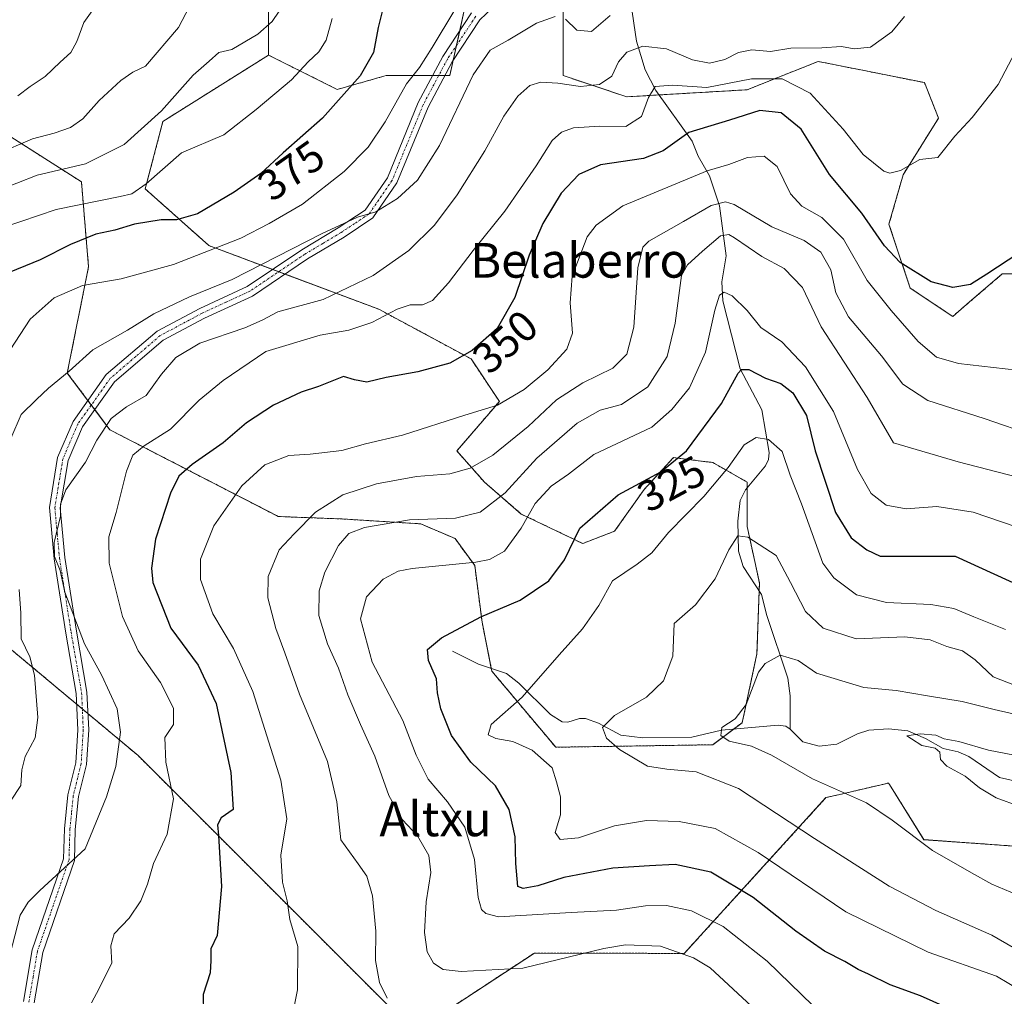
# Model space of a CAD drawing. Units: metres. Extents: x 620156 to 623583, y 4782703 to 4785077.
# Drawn here: x 622535 to 622762, y 4783531 to 4783757 of the extents above; entities that cross this region are included whole.
import ezdxf
from ezdxf.enums import TextEntityAlignment as Align

# ---------------------------------------------------------------- set-up
doc = ezdxf.new("R2010")
doc.units = ezdxf.units.M
doc.header["$MEASUREMENT"] = 0
doc.linetypes.add('TRAZO_Y_PUNTO', pattern=[1, 0.5, -0.25, 0, -0.25])
doc.linetypes.add('TRAZOS', pattern=[0.75, 0.5, -0.25])
for name, color, linetype, lineweight in [('Arbolado forestal', 92, 'TRAZOS', 0), ('Arbolado forestal CxS', 92, 'Continuous', 0), ('Camino', 19, 'Continuous', 0), ('Camino Cxs', 19, 'Continuous', 0), ('Camino eje', 39, 'TRAZO_Y_PUNTO', 13), ('Corriente natural lineal', 142, 'Continuous', 13), ('Curva de nivel maestra', 36, 'Continuous', 30), ('Curva de nivel normal', 36, 'Continuous', 0), ('Pastizal CxS', 92, 'Continuous', 0), ('Prado', 92, 'Continuous', 0), ('Prado CxS', 92, 'Continuous', 0), ('Rótulo de curva de nivel directora', 19, 'Continuous', 0), ('Texto cartográfico', 19, 'Continuous', 0)]:
    doc.layers.add(name, color=color, linetype=linetype, lineweight=lineweight)
doc.styles.add('Arial', font='txt', dxfattribs={"height": 0.2})

# ---------------------------------------------------------------- blocks, each defined once
blk = doc.blocks.new('*U150')
at = {"layer": 'Pastizal CxS', "color": 92, "linetype": 'Continuous', "lineweight": 0}
blk.add_polyline3d([(622592.59, 4783774.06, 388.21), (622592.55, 4783748.61, 382.85), (622568.18, 4783733.31, 383.66), (622564.08, 4783717.72, 379.45), (622578.8, 4783704.63, 370.56), (622618.05, 4783689.92, 356.04), (622639.31, 4783678.47, 349.28), (622645.85, 4783668.66, 344.88), (622636.03, 4783657.21, 341.68), (622642.41, 4783650.01, 337.64), (622650.91, 4783642.65, 330.66), (622665.08, 4783635.85, 323.52), (622672.45, 4783638.68, 322.37), (622679.25, 4783648.31, 323.85), (622686.05, 4783655.68, 325.39), (622693.54, 4783654.74, 321.98), (622695.11, 4783654.55, 321.34), (622703.05, 4783650.01, 318.01), (622703.05, 4783639.81, 315.46), (622705.88, 4783626.78, 312.75), (622705.31, 4783610.35, 310.38), (622701.91, 4783594.48, 309.22), (622695.11, 4783589.38, 311.01), (622658.85, 4783588.81, 318.83), (622644.11, 4783606.38, 322.61), (622641.85, 4783617.71, 324.5), (622640.15, 4783630.75, 329.76), (622635.61, 4783636.98, 332.5), (622627.68, 4783640.38, 334.35), (622609.55, 4783641.51, 337.02), (622594.82, 4783642.08, 341.5), (622555.9, 4783662.11, 359.17), (622546.09, 4783675.2, 364.79), (622551, 4783699.73, 371.55), (622549.36, 4783719.35, 382.5), (622531.37, 4783730.8, 391.98)], dxfattribs=at)
blk = doc.blocks.new('*U151')
at = {"layer": 'Prado CxS', "color": 92, "linetype": 'Continuous', "lineweight": 0}
blk.add_polyline3d([(622626.22, 4783523.11, 339.74), (622653.92, 4783541.3, 333.94), (622688.54, 4783541.2, 335.23), (622721.25, 4783577.17, 310.96), (622724.82, 4783578.01, 310.05), (622727.38, 4783578.61, 309.5), (622735.69, 4783580.55, 308.24), (622735.88, 4783580.23, 308.25), (622737.7, 4783577.33, 308.4), (622743.86, 4783567.46, 309.79), (622766.76, 4783565.83, 307.33)], dxfattribs=at)
blk = doc.blocks.new('*U173')
at = {"layer": 'Curva de nivel normal', "color": 36, "linetype": 'Continuous', "lineweight": 0}
blk.add_polyline3d([(622596.61, 4783761.16, 385), (622593.39, 4783756.35, 385), (622590.06, 4783753.43, 385), (622584.06, 4783749.89, 385), (622581.06, 4783749.19, 385), (622578.87, 4783747.22, 385), (622575.14, 4783744, 385), (622567.86, 4783735.72, 385), (622559.22, 4783728, 385), (622550.33, 4783723.53, 385), (622539.14, 4783720.87, 385), (622529.68, 4783717.2, 385)], dxfattribs=at)
blk = doc.blocks.new('*U179')
at = {"layer": 'Curva de nivel normal', "color": 36, "linetype": 'Continuous', "lineweight": 0}
blk.add_polyline3d([(622532.91, 4783680.57, 370), (622537.52, 4783687.65, 370), (622543.06, 4783692.54, 370), (622549.6, 4783695.42, 370), (622558.53, 4783696.92, 370), (622570.6, 4783700.24, 370), (622586.19, 4783706.37, 370), (622592.71, 4783709.71, 370), (622600.4, 4783714.22, 370), (622609.98, 4783721.75, 370), (622615.54, 4783727.33, 370), (622619.51, 4783733.17, 370), (622624.44, 4783741.94, 370), (622627.41, 4783745.75, 370), (622630.36, 4783750.35, 370), (622635.54, 4783759.08, 370)], dxfattribs=at)
blk = doc.blocks.new('*U182')
at = {"layer": 'Curva de nivel normal', "color": 36, "linetype": 'Continuous', "lineweight": 0}
blk.add_polyline3d([(622766.56, 4783752.36, 355), (622761, 4783741.79, 355), (622755.01, 4783734.19, 355), (622750.97, 4783729.87, 355), (622747.07, 4783724.95, 355), (622742.92, 4783724.52, 355), (622738.47, 4783722, 355), (622735.99, 4783721.34, 355), (622734.64, 4783721.78, 355), (622729.8, 4783725.69, 355), (622725.24, 4783731.53, 355), (622717.62, 4783739.84, 355), (622711.14, 4783743.15, 355), (622704.09, 4783743.1, 355), (622693.74, 4783741.16, 355), (622685.78, 4783741.7, 355), (622681.78, 4783741.36, 355), (622680.24, 4783738.85, 355), (622678.63, 4783734.41, 355), (622675.03, 4783732.1, 355), (622669.02, 4783732.17, 355), (622662.99, 4783731.85, 355), (622660.2, 4783730.82, 355), (622658.03, 4783728.88, 355), (622654.37, 4783723.01, 355), (622647.13, 4783712.61, 355), (622639.83, 4783703.52, 355), (622634.14, 4783696.05, 355), (622630.38, 4783691.94, 355), (622628.13, 4783690.92, 355), (622625.29, 4783690.98, 355), (622622.23, 4783689.96, 355), (622616.42, 4783686.86, 355), (622611.08, 4783685.09, 355), (622604.46, 4783683.98, 355), (622591.91, 4783680.17, 355), (622582.06, 4783673.48, 355), (622576.53, 4783668.95, 355), (622569.93, 4783662.28, 355), (622563.86, 4783658.38, 355), (622561.24, 4783656.24, 355), (622559.79, 4783652.58, 355), (622557.41, 4783642.99, 355), (622555.69, 4783637.39, 355), (622555.74, 4783631.32, 355), (622558.86, 4783619.03, 355), (622562.49, 4783611.05, 355), (622567.59, 4783603.72, 355), (622570.6, 4783597.83, 355), (622570.59, 4783594.07, 355), (622568.63, 4783591.03, 355), (622568.81, 4783585.38, 355), (622570.6, 4783576.92, 355), (622569.18, 4783568.72, 355), (622566.02, 4783562, 355), (622564.61, 4783557.19, 355), (622563.08, 4783553.33, 355), (622560.41, 4783549.38, 355), (622556.94, 4783545.71, 355), (622556.13, 4783542.94, 355), (622556.4, 4783538.95, 355), (622554.68, 4783535.61, 355), (622553.46, 4783533.08, 355), (622551.65, 4783529.76, 355)], dxfattribs=at)
blk = doc.blocks.new('*U189')
at = {"layer": 'Curva de nivel normal', "color": 36, "linetype": 'Continuous', "lineweight": 0}
blk.add_polyline3d([(622531.26, 4783708.78, 380), (622543.54, 4783713, 380), (622558.28, 4783715.93, 380), (622560.97, 4783716.57, 380), (622564.29, 4783718.85, 380), (622572.48, 4783726.06, 380), (622582.25, 4783730.17, 380), (622589.73, 4783736.07, 380), (622597.83, 4783742.91, 380), (622601.69, 4783747.08, 380), (622604.17, 4783749.39, 380), (622605.85, 4783752.06, 380), (622607.25, 4783757.06, 380)], dxfattribs=at)
blk = doc.blocks.new('*U199')
at = {"layer": 'Curva de nivel normal', "color": 36, "linetype": 'Continuous', "lineweight": 0}
blk.add_polyline3d([(622596.42, 4783518.74, 345), (622599.27, 4783532.8, 345), (622599.35, 4783542.84, 345), (622597.47, 4783549, 345), (622596.83, 4783553.37, 345), (622595.81, 4783557.68, 345), (622595.41, 4783563.91, 345), (622596.8, 4783572.3, 345), (622595.4, 4783581.19, 345), (622588.93, 4783601.65, 345), (622584.5, 4783611.64, 345), (622579.72, 4783619.58, 345), (622576.84, 4783627.57, 345), (622576.86, 4783632.26, 345), (622579.92, 4783639.89, 345), (622586.38, 4783649.16, 345), (622591.7, 4783654, 345), (622597.27, 4783656.16, 345), (622602.13, 4783656.45, 345), (622609.51, 4783657.3, 345), (622614.97, 4783658.86, 345), (622623.52, 4783660.84, 345), (622637.89, 4783665.51, 345), (622645.38, 4783667.75, 345), (622651.57, 4783671.41, 345), (622657.03, 4783675.98, 345), (622661.43, 4783680.75, 345), (622662.72, 4783684.4, 345), (622662.17, 4783691.45, 345), (622662.62, 4783697.56, 345), (622666.11, 4783706.66, 345), (622668.2, 4783709.36, 345), (622674.36, 4783713.79, 345), (622693.83, 4783721.87, 345), (622698.86, 4783723.37, 345), (622703.1, 4783724.93, 345), (622706.99, 4783725.27, 345), (622709.95, 4783722.87, 345), (622713.08, 4783716.59, 345), (622715.68, 4783713.75, 345), (622720.28, 4783711.15, 345), (622725.26, 4783706.09, 345), (622730.79, 4783696.54, 345), (622736.32, 4783689.68, 345), (622742.56, 4783682.47, 345), (622746.78, 4783678.89, 345), (622751.88, 4783677.38, 345), (622765.29, 4783675.9, 345)], dxfattribs=at)
blk = doc.blocks.new('*U207')
at = {"layer": 'Curva de nivel normal', "color": 36, "linetype": 'Continuous', "lineweight": 0}
blk.add_polyline3d([(622532.23, 4783538.43, 360), (622535.22, 4783550.03, 360), (622537.03, 4783553.04, 360), (622539.72, 4783555.72, 360), (622550.25, 4783565.38, 360), (622555.11, 4783577.34, 360), (622557.31, 4783584.38, 360), (622558.34, 4783592.3, 360), (622557.6, 4783597.66, 360), (622554.04, 4783605.36, 360), (622550.06, 4783612.71, 360), (622545.56, 4783624.59, 360), (622544.41, 4783629.59, 360), (622543.13, 4783632.83, 360), (622543.05, 4783636.04, 360), (622544.49, 4783642.14, 360), (622544.55, 4783644.91, 360), (622545.78, 4783648.24, 360), (622550.26, 4783654.63, 360), (622552.92, 4783659.69, 360), (622556.19, 4783664.71, 360), (622559.74, 4783667.38, 360), (622564.27, 4783670.05, 360), (622567.84, 4783674.96, 360), (622571.19, 4783678.8, 360), (622576.73, 4783682.12, 360), (622587.06, 4783685.65, 360), (622591.06, 4783687.4, 360), (622594.73, 4783689.36, 360), (622605.16, 4783692.15, 360), (622616.74, 4783697.69, 360), (622624.95, 4783703.46, 360), (622630.85, 4783709.38, 360), (622636.08, 4783716.33, 360), (622642.48, 4783726.5, 360), (622646.91, 4783734.54, 360), (622650.13, 4783739.12, 360), (622652.91, 4783741.62, 360), (622655.39, 4783742.37, 360), (622659.34, 4783742.12, 360), (622664.54, 4783741.36, 360), (622668.98, 4783741.81, 360), (622671.83, 4783743.76, 360), (622673.38, 4783747.06, 360), (622675.26, 4783749.32, 360), (622678.96, 4783750.65, 360), (622684.44, 4783750.04, 360), (622690.46, 4783747.52, 360), (622694.34, 4783746.78, 360), (622697.88, 4783747.6, 360), (622701.02, 4783749.22, 360), (622704.17, 4783749.83, 360), (622708.44, 4783749.42, 360), (622713.12, 4783750.22, 360), (622720.27, 4783750.27, 360), (622724.83, 4783750.6, 360), (622727.76, 4783750.05, 360), (622731.49, 4783750.48, 360), (622736.48, 4783753.98, 360), (622739.36, 4783757.52, 360)], dxfattribs=at)
blk = doc.blocks.new('*U212')
at = {"layer": 'Curva de nivel normal', "color": 36, "linetype": 'Continuous', "lineweight": 0}
for points in [[(622671.39, 4783757.77, 365), (622667.14, 4783754.06, 365), (622663.73, 4783754.36, 365), (622661.14, 4783756.87, 365)], [(622658.73, 4783757.54, 365), (622654.4, 4783755.98, 365), (622647.86, 4783752.07, 365), (622643.75, 4783749.74, 365), (622639.81, 4783744.03, 365), (622632.06, 4783727.74, 365), (622626.96, 4783719.73, 365), (622622.35, 4783715.49, 365), (622617.31, 4783712.39, 365), (622613.11, 4783711.22, 365), (622604.92, 4783707.39, 365), (622584.15, 4783696.82, 365), (622574.34, 4783692.78, 365), (622566.06, 4783688.91, 365), (622559.97, 4783685.07, 365), (622551.99, 4783680.57, 365), (622546.55, 4783675.6, 365), (622541.76, 4783671.71, 365), (622539.02, 4783669.12, 365), (622535.43, 4783665.66, 365), (622533.08, 4783660.12, 365)], [(622534.98, 4783625.21, 365), (622535.38, 4783619.79, 365), (622535.47, 4783613.8, 365), (622537.43, 4783609.71, 365), (622538.56, 4783605.45, 365), (622539.26, 4783595.68, 365), (622538.64, 4783590.96, 365), (622536.38, 4783586.7, 365), (622535.59, 4783583.57, 365), (622535.37, 4783579.95, 365), (622530.39, 4783572.51, 365)]]:
    blk.add_polyline3d(points, dxfattribs=at)
blk = doc.blocks.new('*U215')
at = {"layer": 'Curva de nivel maestra', "color": 36, "linetype": 'Continuous', "lineweight": 30}
blk.add_polyline3d([(622620.84, 4783767.09, 375), (622617.84, 4783755.02, 375), (622616.77, 4783749.18, 375), (622613.73, 4783743.82, 375), (622605.03, 4783734.04, 375), (622595.94, 4783726.04, 375), (622590.76, 4783721.31, 375), (622584.65, 4783716.97, 375), (622576.12, 4783711.99, 375), (622571.31, 4783710.59, 375), (622567.73, 4783710.59, 375), (622561.64, 4783709.56, 375), (622557.06, 4783708.18, 375), (622552.68, 4783707.28, 375), (622546.82, 4783704.91, 375), (622539.86, 4783701.34, 375), (622531, 4783697.75, 375)], dxfattribs=at)
blk = doc.blocks.new('*U228')
at = {"layer": 'Curva de nivel maestra', "color": 36, "linetype": 'Continuous', "lineweight": 30}
blk.add_polyline3d([(622765.74, 4783702.86, 350), (622758.4, 4783698.03, 350), (622754.63, 4783695.61, 350), (622750.53, 4783694.96, 350), (622745.5, 4783696.27, 350), (622738.34, 4783700.7, 350), (622734.77, 4783704.54, 350), (622729.54, 4783712.14, 350), (622722.05, 4783721.03, 350), (622715.54, 4783731.52, 350), (622710.93, 4783735.28, 350), (622705.95, 4783735.84, 350), (622698.97, 4783733.58, 350), (622689.6, 4783730.77, 350), (622683.67, 4783726.51, 350), (622679.13, 4783724.7, 350), (622669.23, 4783723.28, 350), (622664.19, 4783721.05, 350), (622660.09, 4783716.71, 350), (622655.91, 4783709.71, 350), (622652.71, 4783702.44, 350), (622649.38, 4783692.61, 350), (622645.34, 4783685.52, 350), (622639.53, 4783680.39, 350), (622634.39, 4783677.48, 350), (622627.06, 4783675.46, 350), (622619.73, 4783674.17, 350), (622615.23, 4783673.09, 350), (622612.4, 4783673.6, 350), (622609.86, 4783674.4, 350), (622604.09, 4783672.12, 350), (622600.06, 4783670.82, 350), (622593.71, 4783667.79, 350), (622587.46, 4783663.73, 350), (622582.1, 4783659.11, 350), (622574.92, 4783654.05, 350), (622571.82, 4783651.38, 350), (622569.89, 4783647.5, 350), (622566.43, 4783636.85, 350), (622565.55, 4783630.14, 350), (622565.88, 4783626.87, 350), (622569.97, 4783616.29, 350), (622576.33, 4783607.78, 350), (622580.46, 4783598.94, 350), (622583.85, 4783582.94, 350), (622584.36, 4783574.46, 350), (622581.61, 4783572.48, 350), (622580.75, 4783570.9, 350), (622580.97, 4783568.46, 350), (622581.73, 4783556.66, 350), (622580.68, 4783545.38, 350), (622579.27, 4783542.28, 350), (622579.24, 4783539.55, 350), (622579.1, 4783536.71, 350), (622577.5, 4783531.71, 350), (622577.53, 4783527.38, 350)], dxfattribs=at)

msp = doc.modelspace()

# ---------------------------------------------------------------- linework, layer by layer
at = {"layer": 'Arbolado forestal', "color": 92, "linetype": 'TRAZOS', "lineweight": 0}
for points in [[(622637.67, 4783758.6, 368.89), (622636.7, 4783754.24, 368.19), (622635.94, 4783750.84, 368.02), (622635.19, 4783747.44, 367.63), (622634.4, 4783743.88, 366.98), (622633.25, 4783743.88, 367.32), (622631.83, 4783743.88, 367.74), (622630.41, 4783743.88, 368.23), (622619.68, 4783743.88, 372.56), (622608.41, 4783740.68, 375.7), (622596.72, 4783746.52, 381.23), (622592.55, 4783748.61, 382.85)], [(622770.13, 4783698.09, 349.08), (622761.96, 4783698.09, 349.67), (622754.39, 4783691.61, 349.15), (622750.51, 4783688.28, 348.2), (622740.7, 4783694.82, 348.28), (622735.79, 4783709.54, 351.87), (622739.06, 4783720.99, 354.56), (622747.24, 4783734.07, 355.85), (622743.97, 4783742.25, 357.25), (622731.23, 4783744.8, 358.76), (622724.2, 4783746.2, 358.97), (622719.44, 4783747.15, 358.84), (622708.62, 4783742.83, 354.4), (622703.08, 4783740.61, 352.94), (622682.68, 4783739.41, 354.32), (622675.28, 4783738.98, 357.42), (622660.57, 4783743.88, 360.81), (622660.57, 4783758.6, 365.73)], [(622592.55, 4783748.61, 382.85), (622568.18, 4783733.31, 383.66), (622564.08, 4783717.72, 379.45), (622578.8, 4783704.63, 370.56), (622593.48, 4783699.13, 363.7), (622594.92, 4783698.59, 363.42), (622596.35, 4783698.05, 363.32), (622618.05, 4783689.92, 356.04), (622639.3, 4783678.47, 349.28), (622645.85, 4783668.66, 344.88), (622636.03, 4783657.21, 341.68), (622642.41, 4783650.01, 337.64), (622650.91, 4783642.65, 330.66), (622665.08, 4783635.85, 323.52), (622672.45, 4783638.68, 322.37), (622679.25, 4783648.31, 323.85), (622686.05, 4783655.68, 325.39), (622693.54, 4783654.74, 321.98), (622695.11, 4783654.55, 321.34), (622703.05, 4783650.01, 318.01), (622703.05, 4783648.67, 317.67), (622703.05, 4783639.81, 315.46), (622705.88, 4783626.78, 312.75), (622705.82, 4783624.97, 312.42), (622705.31, 4783610.35, 310.38), (622701.91, 4783594.48, 309.22), (622699.9, 4783592.97, 309.5), (622695.11, 4783589.38, 311.01), (622658.85, 4783588.81, 318.83), (622644.11, 4783606.38, 322.61), (622643.99, 4783607.01, 322.69), (622641.85, 4783617.71, 324.5), (622640.15, 4783630.75, 329.76), (622635.61, 4783636.98, 332.5), (622627.68, 4783640.38, 334.35), (622609.55, 4783641.51, 337.02), (622594.81, 4783642.08, 341.5), (622555.9, 4783662.11, 359.17), (622552.42, 4783666.76, 360.94), (622551.63, 4783667.81, 361.24), (622550.85, 4783668.86, 361.68), (622546.09, 4783675.2, 364.79), (622551, 4783699.73, 371.55), (622549.36, 4783719.35, 382.5), (622531.37, 4783730.8, 391.98)], [(622626.22, 4783523.11, 339.74), (622653.92, 4783541.3, 333.94), (622688.54, 4783541.2, 335.23), (622721.25, 4783577.17, 310.96), (622724.82, 4783578.01, 310.05), (622727.38, 4783578.61, 309.5), (622735.69, 4783580.55, 308.24), (622735.88, 4783580.23, 308.25), (622737.7, 4783577.33, 308.4), (622743.86, 4783567.47, 309.79), (622766.76, 4783565.83, 307.33), (622772.3, 4783567.37, 306.25), (622773.52, 4783567.71, 306.01), (622774.74, 4783568.05, 305.76), (622795.76, 4783573.89, 301.16), (622796.2, 4783574.01, 301.14), (622800.63, 4783583.76, 306.15), (622801.2, 4783585.01, 307.04), (622801.77, 4783586.27, 307.94), (622802.62, 4783588.14, 309.29), (622804.37, 4783592, 311.66), (622806.08, 4783616.66, 321.63), (622806.25, 4783619.18, 322.56)], [(622533.24, 4783611.29, 366.25), (622548.26, 4783598.74, 362.28), (622549.56, 4783597.65, 362.26), (622550.86, 4783596.57, 362.23), (622562.44, 4783586.89, 358.35), (622595.15, 4783554.18, 345.2), (622626.22, 4783523.11, 339.74)]]:
    msp.add_polyline3d(points, dxfattribs=at)
at = {"layer": 'Arbolado forestal CxS', "color": 92, "linetype": 'Continuous', "lineweight": 0}
for points in [[(622531.37, 4783730.8, 391.98), (622549.36, 4783719.35, 382.5), (622551, 4783699.73, 371.55), (622546.09, 4783675.2, 364.79), (622555.9, 4783662.11, 359.17), (622594.82, 4783642.08, 341.5), (622609.55, 4783641.51, 337.02), (622627.68, 4783640.38, 334.35), (622635.61, 4783636.98, 332.5), (622640.15, 4783630.75, 329.76), (622641.85, 4783617.71, 324.5), (622644.11, 4783606.38, 322.61), (622658.85, 4783588.81, 318.83), (622695.11, 4783589.38, 311.01), (622701.91, 4783594.48, 309.22), (622705.31, 4783610.35, 310.38), (622705.88, 4783626.78, 312.75), (622703.05, 4783639.81, 315.46), (622703.05, 4783650.01, 318.01), (622695.11, 4783654.55, 321.34), (622693.54, 4783654.74, 321.98), (622686.05, 4783655.68, 325.39), (622679.25, 4783648.31, 323.85), (622672.45, 4783638.68, 322.37), (622665.08, 4783635.85, 323.52), (622650.91, 4783642.65, 330.66), (622642.41, 4783650.01, 337.64), (622636.03, 4783657.21, 341.68), (622645.85, 4783668.66, 344.88), (622639.3, 4783678.47, 349.28), (622618.05, 4783689.92, 356.04), (622578.8, 4783704.63, 370.56), (622564.08, 4783717.72, 379.45), (622568.18, 4783733.31, 383.66), (622592.55, 4783748.61, 382.85), (622596.72, 4783746.52, 381.23), (622608.41, 4783740.68, 375.7), (622619.68, 4783743.88, 372.56), (622634.4, 4783743.88, 366.98), (622637.67, 4783758.6, 368.89)], [(622660.57, 4783758.6, 365.73), (622660.57, 4783743.88, 360.81), (622675.28, 4783738.98, 357.42), (622703.08, 4783740.61, 352.94), (622708.62, 4783742.83, 354.4), (622719.44, 4783747.15, 358.84), (622724.2, 4783746.2, 358.97), (622731.23, 4783744.8, 358.76), (622743.97, 4783742.25, 357.25), (622747.24, 4783734.07, 355.85), (622739.06, 4783720.99, 354.56), (622735.79, 4783709.54, 351.87), (622740.7, 4783694.82, 348.28), (622750.51, 4783688.28, 348.21), (622754.39, 4783691.61, 349.15), (622761.96, 4783698.09, 349.67), (622770.13, 4783698.09, 349.08)], [(622381.16, 4783755.2, 427.62), (622389.78, 4783729.07, 419.02), (622404.72, 4783724.8, 421.09), (622441.66, 4783699.6, 407.69), (622441.66, 4783693.06, 406.06), (622461.29, 4783670.16, 398.08), (622479.28, 4783655.45, 391.79), (622479.28, 4783644, 390.33), (622492.36, 4783622.74, 381.7), (622511.98, 4783606.39, 374.18), (622533.24, 4783611.29, 366.25), (622533.24, 4783611.29, 366.25), (622562.44, 4783586.89, 358.35), (622595.15, 4783554.18, 345.2), (622626.22, 4783523.11, 339.74)], [(622766.76, 4783565.83, 307.33), (622743.86, 4783567.46, 309.79), (622737.7, 4783577.33, 308.4), (622735.88, 4783580.23, 308.25), (622735.69, 4783580.55, 308.24), (622727.38, 4783578.61, 309.5), (622724.82, 4783578.01, 310.05), (622721.25, 4783577.17, 310.96), (622688.54, 4783541.2, 335.23), (622653.92, 4783541.3, 333.94), (622626.22, 4783523.11, 339.74), (622595.15, 4783554.18, 345.2), (622562.44, 4783586.89, 358.35), (622533.24, 4783611.29, 366.25)]]:
    msp.add_polyline3d(points, dxfattribs=at)
at = {"layer": 'Camino', "color": 19, "linetype": 'Continuous', "lineweight": 0}
for points in [[(622645.76, 4783760.87, 366.84), (622641.37, 4783756.75, 367.06), (622634.92, 4783747.03, 367.58), (622629.38, 4783736.6, 367.49), (622622.21, 4783719.11, 365.63), (622616.65, 4783711.02, 364.45), (622609.99, 4783706.6, 364.38), (622601.56, 4783701.55, 363.87), (622588.83, 4783692.99, 362.38), (622577.77, 4783687.88, 361.77), (622568.26, 4783682.81, 361.66), (622556.96, 4783673.14, 361.36), (622549.62, 4783662.81, 361.1), (622546.29, 4783655.03, 360.91), (622544.46, 4783644.07, 359.71), (622545.53, 4783632.65, 359.08), (622548.19, 4783615.57, 360.44), (622550.64, 4783601.52, 361.96), (622551.03, 4783592.8, 362.22), (622550.53, 4783584.8, 361.69), (622548.7, 4783577.42, 360.99), (622547.94, 4783569.82, 360.31), (622547.73, 4783562.62, 359.75), (622540.41, 4783541.39, 358.39), (622538.46, 4783529.78, 357.51)], [(622535.99, 4783530.13, 357.86), (622537.98, 4783542.01, 358.81), (622545.24, 4783563.07, 360.07), (622545.45, 4783569.98, 360.62), (622546.23, 4783577.84, 361.11), (622548.05, 4783585.18, 361.8), (622548.53, 4783592.82, 362.26), (622548.15, 4783601.25, 362.13), (622545.72, 4783615.17, 361.42), (622543.05, 4783632.34, 359.91), (622541.95, 4783644.16, 360.39), (622543.87, 4783655.74, 361.49), (622547.42, 4783664.04, 361.78), (622555.1, 4783674.84, 362.12), (622566.84, 4783684.88, 362.38), (622576.66, 4783690.12, 362.85), (622587.6, 4783695.17, 363.2), (622600.22, 4783703.66, 364.47), (622608.65, 4783708.72, 364.9), (622614.86, 4783712.83, 365.25), (622619.99, 4783720.3, 366.38), (622627.11, 4783737.66, 368.15), (622632.77, 4783748.32, 368.28), (622639.45, 4783758.38, 368.14)]]:
    msp.add_polyline3d(points, dxfattribs=at)
at = {"layer": 'Camino Cxs', "color": 19, "linetype": 'Continuous', "lineweight": 0}
for points in [[(622645.76, 4783760.87, 366.84), (622641.37, 4783756.75, 367.06), (622634.92, 4783747.03, 367.58), (622629.38, 4783736.6, 367.49), (622622.21, 4783719.11, 365.63), (622616.65, 4783711.02, 364.45), (622609.99, 4783706.6, 364.38), (622601.56, 4783701.55, 363.87), (622588.83, 4783692.99, 362.38), (622577.77, 4783687.88, 361.77), (622568.26, 4783682.81, 361.66), (622556.96, 4783673.14, 361.36), (622549.62, 4783662.81, 361.1), (622546.29, 4783655.03, 360.91), (622544.46, 4783644.07, 359.71), (622545.53, 4783632.65, 359.08), (622548.19, 4783615.57, 360.44), (622550.64, 4783601.52, 361.96), (622551.03, 4783592.8, 362.22), (622550.53, 4783584.8, 361.69), (622548.7, 4783577.42, 360.99), (622547.94, 4783569.82, 360.31), (622547.73, 4783562.62, 359.75), (622540.41, 4783541.39, 358.39), (622538.46, 4783529.78, 357.51)], [(622535.99, 4783530.13, 357.86), (622537.98, 4783542.01, 358.81), (622545.24, 4783563.07, 360.07), (622545.45, 4783569.98, 360.62), (622546.23, 4783577.84, 361.11), (622548.05, 4783585.18, 361.8), (622548.53, 4783592.82, 362.26), (622548.15, 4783601.25, 362.13), (622545.72, 4783615.17, 361.42), (622543.05, 4783632.34, 359.91), (622541.95, 4783644.16, 360.39), (622543.87, 4783655.74, 361.49), (622547.42, 4783664.04, 361.78), (622555.1, 4783674.84, 362.12), (622566.84, 4783684.88, 362.38), (622576.66, 4783690.12, 362.85), (622587.6, 4783695.17, 363.2), (622600.22, 4783703.66, 364.47), (622608.65, 4783708.72, 364.9), (622614.86, 4783712.83, 365.25), (622619.99, 4783720.3, 366.38), (622627.11, 4783737.66, 368.15), (622632.77, 4783748.32, 368.28), (622639.45, 4783758.38, 368.14)]]:
    msp.add_polyline3d(points, dxfattribs=at)
at = {"layer": 'Camino eje', "color": 39, "linetype": 'TRAZO_Y_PUNTO', "lineweight": 13}
msp.add_polyline3d([(622640.41, 4783757.57, 367.59), (622633.85, 4783747.68, 367.95), (622628.25, 4783737.13, 367.81), (622621.1, 4783719.71, 365.96), (622615.76, 4783711.93, 364.84), (622612.43, 4783709.72, 364.91), (622609.32, 4783707.66, 364.63), (622605.11, 4783705.14, 364.77), (622600.89, 4783702.61, 364.1), (622588.22, 4783694.08, 362.74), (622582.69, 4783691.53, 362.36), (622577.22, 4783689, 362.25), (622572.46, 4783686.47, 362.02), (622567.55, 4783683.85, 361.96), (622561.9, 4783679.01, 361.81), (622556.03, 4783673.99, 361.67), (622552.19, 4783668.59, 361.25), (622548.52, 4783663.43, 361.4), (622545.08, 4783655.39, 361.2), (622544.17, 4783649.91, 360.46), (622543.21, 4783644.12, 360.05), (622543.76, 4783638.21, 359.67), (622544.29, 4783632.5, 359.5), (622546.96, 4783615.37, 361.03), (622549.4, 4783601.39, 362.05), (622549.78, 4783592.81, 362.24), (622549.29, 4783584.99, 361.75), (622547.47, 4783577.63, 361.02), (622547.08, 4783573.7, 360.67), (622546.7, 4783569.9, 360.44), (622546.59, 4783566.45, 360.19), (622546.49, 4783562.85, 359.9), (622539.2, 4783541.7, 358.6), (622538.2, 4783535.76, 358.18), (622537.23, 4783529.96, 357.69)], dxfattribs=at)
at = {"layer": 'Corriente natural lineal', "color": 142, "linetype": 'Continuous', "lineweight": 13}
for points in [[(622676.22, 4783760.69, 364.13), (622677.47, 4783751.86, 360.45), (622679.52, 4783745.22, 357.55), (622681.94, 4783740.45, 354.87), (622690.32, 4783728.72, 348.92), (622691.74, 4783725.3, 347.02), (622694.37, 4783720.74, 344.16), (622696.65, 4783713.84, 339.58), (622698.18, 4783702.29, 332.87), (622697.22, 4783696.27, 330.71), (622697.44, 4783691.86, 329.75), (622701.46, 4783676.19, 324.88), (622706.41, 4783666.71, 321.51), (622708.17, 4783656.88, 319.63), (622707.99, 4783655.23, 319.34), (622707.28, 4783653.77, 318.91), (622702.67, 4783648.21, 317.55), (622701.46, 4783645.8, 316.95), (622700.88, 4783641, 315.82), (622701.08, 4783634.08, 314.26), (622702.14, 4783630.55, 313.63), (622706.4, 4783624.09, 312.2), (622707.62, 4783619.26, 311.4), (622712.43, 4783604.76, 309.05), (622712.99, 4783600.68, 308.08), (622713, 4783593, 307.18)], [(622635, 4783611, 324.42), (622640.99, 4783607.99, 323.25), (622647.49, 4783605.86, 321.89), (622650.33, 4783603.59, 320.79), (622657.67, 4783596.39, 317.74), (622660.32, 4783594.67, 317.06), (622661.65, 4783594.57, 316.83), (622664.34, 4783595.41, 316.6), (622665.72, 4783595.43, 316.45), (622668.76, 4783594.36, 315.49), (622673.87, 4783591.58, 314.16), (622678.98, 4783590.95, 313.1), (622690.25, 4783591.15, 311.42), (622697.12, 4783592.72, 310.09), (622710.2, 4783593.92, 307.36), (622711.96, 4783593.67, 307.1), (622713, 4783593, 307.18)], [(622713, 4783593, 307.18), (622715.87, 4783590.03, 306.88), (622719.7, 4783589.02, 306.47), (622723.78, 4783589.49, 306.75), (622728.52, 4783591.94, 306.83), (622731.14, 4783592.77, 306.13), (622735.67, 4783593.06, 305.41), (622740.15, 4783592.59, 305.44), (622744.25, 4783590.86, 305.36), (622748.34, 4783588.53, 304.82), (622751.77, 4783587.74, 304.61), (622754.25, 4783586.65, 304.71), (622761.33, 4783581.83, 304.58), (622765.69, 4783580.83, 304.45)]]:
    msp.add_polyline3d(points, dxfattribs=at)
at = {"layer": 'Curva de nivel maestra', "color": 36, "linetype": 'Continuous', "lineweight": 30}
msp.add_polyline3d([(622748.93, 4783528.76, 325), (622743.09, 4783531.4, 325), (622736.04, 4783533.93, 325), (622731.09, 4783536.4, 325), (622728.65, 4783537.49, 325), (622725.58, 4783539.35, 325), (622720.87, 4783541.74, 325), (622714.27, 4783546.35, 325), (622704.42, 4783554.09, 325), (622694.63, 4783559.94, 325), (622686.43, 4783561.74, 325), (622680.47, 4783561.46, 325), (622672.05, 4783560.92, 325), (622660.73, 4783558.76, 325), (622654.71, 4783556.84, 325), (622651.32, 4783556.2, 325), (622650.12, 4783556.67, 325), (622649.65, 4783561.97, 325), (622649.47, 4783568.12, 325), (622648.08, 4783574.4, 325), (622644.92, 4783579.91, 325), (622639.28, 4783585.35, 325), (622634.83, 4783591.5, 325), (622632.3, 4783597.64, 325), (622631.6, 4783601.34, 325), (622631.36, 4783604.61, 325), (622629.49, 4783608.86, 325), (622629.23, 4783611.38, 325), (622632.48, 4783614.05, 325), (622641.58, 4783618.9, 325), (622650.65, 4783622.79, 325), (622657.24, 4783627.23, 325), (622660.9, 4783632.05, 325), (622664.4, 4783639.42, 325), (622673.3, 4783647.09, 325), (622683.13, 4783652.36, 325), (622689.03, 4783657.28, 325), (622697.1, 4783668.2, 325), (622700.96, 4783675.18, 325), (622701.72, 4783676.02, 325), (622703.45, 4783675.99, 325), (622707.26, 4783674, 325), (622710.83, 4783672.76, 325), (622713.62, 4783670.63, 325), (622716.72, 4783665.38, 325), (622718.72, 4783657.21, 325), (622723.46, 4783642.99, 325), (622727.04, 4783637.13, 325), (622730.69, 4783634.36, 325), (622733.74, 4783632.95, 325), (622751.07, 4783632.94, 325), (622768.95, 4783624.76, 325)], dxfattribs=at)
at = {"layer": 'Curva de nivel normal', "color": 36, "linetype": 'Continuous', "lineweight": 0}
for points in [[(622529.73, 4783725.73, 390), (622538.06, 4783729.27, 390), (622543.06, 4783730.62, 390), (622546.8, 4783731.92, 390), (622549.69, 4783733.9, 390), (622553.47, 4783738.1, 390), (622558.42, 4783742.72, 390), (622561.26, 4783744.65, 390), (622564.16, 4783746.06, 390), (622571.75, 4783755.02, 390), (622576.82, 4783764.78, 390)], [(622534.68, 4783739.18, 395), (622537.51, 4783741.35, 395), (622541.02, 4783743.7, 395), (622544.43, 4783747, 395), (622546.88, 4783749.2, 395), (622548.29, 4783751.72, 395), (622549.95, 4783756.14, 395), (622554.73, 4783762.95, 395)], [(622769.4, 4783660.71, 340), (622757.76, 4783664.73, 340), (622744.73, 4783668.83, 340), (622739.01, 4783672.64, 340), (622734.06, 4783679.21, 340), (622726.43, 4783688.2, 340), (622723.54, 4783693.71, 340), (622722.34, 4783699.05, 340), (622720.03, 4783703.12, 340), (622716.24, 4783705.81, 340), (622708.74, 4783708.99, 340), (622700.07, 4783714.12, 340), (622698.02, 4783714.71, 340), (622694.74, 4783713.87, 340), (622688.37, 4783710.16, 340), (622680.39, 4783705.64, 340), (622678.94, 4783704.25, 340), (622677.8, 4783699.48, 340), (622676.9, 4783685.82, 340), (622675.31, 4783679.54, 340), (622672.06, 4783676.31, 340), (622665.13, 4783672.98, 340), (622659, 4783669.04, 340), (622652.46, 4783662.87, 340), (622644.31, 4783656.27, 340), (622639.12, 4783653.21, 340), (622634.39, 4783651.95, 340), (622626.73, 4783651.33, 340), (622617.47, 4783649.59, 340), (622609.73, 4783647.09, 340), (622603.37, 4783643.05, 340), (622598.45, 4783638.05, 340), (622595.01, 4783634.38, 340), (622592.45, 4783628.2, 340), (622592.36, 4783623.33, 340), (622594.24, 4783616.2, 340), (622596.3, 4783610.64, 340), (622599.69, 4783601.08, 340), (622606.16, 4783585.55, 340), (622608.3, 4783576.22, 340), (622609.26, 4783567.43, 340), (622613.22, 4783561.92, 340), (622615.28, 4783559.05, 340), (622616.52, 4783554.47, 340), (622617.32, 4783546.38, 340), (622617.23, 4783539.55, 340), (622618.2, 4783534.52, 340), (622619.91, 4783530.88, 340)], [(622704.03, 4783529.01, 335), (622694.48, 4783537.86, 335), (622690.7, 4783540.18, 335), (622683.07, 4783542.9, 335), (622674.95, 4783543.17, 335), (622669.98, 4783542.31, 335), (622651.23, 4783537.79, 335), (622637.03, 4783537.02, 335), (622632.84, 4783537.5, 335), (622630.61, 4783538.93, 335), (622629.17, 4783541.6, 335), (622628.57, 4783546, 335), (622628.98, 4783553.08, 335), (622630.06, 4783559.9, 335), (622629.55, 4783563.84, 335), (622626.92, 4783568.37, 335), (622623.46, 4783572.02, 335), (622620.33, 4783577.65, 335), (622617.11, 4783586.77, 335), (622613.75, 4783594.07, 335), (622610.88, 4783600.87, 335), (622608.72, 4783607.04, 335), (622606.17, 4783612.72, 335), (622604.17, 4783619.22, 335), (622604.24, 4783624.89, 335), (622605.58, 4783629.26, 335), (622608.73, 4783635.36, 335), (622611.06, 4783638.14, 335), (622614.73, 4783639.53, 335), (622625.06, 4783641.32, 335), (622635.73, 4783641.71, 335), (622641.39, 4783643.1, 335), (622647.17, 4783647.55, 335), (622654.5, 4783655.53, 335), (622663.84, 4783663.6, 335), (622669.15, 4783666.62, 335), (622674.01, 4783667.96, 335), (622680.16, 4783672.05, 335), (622684.59, 4783679.05, 335), (622686.4, 4783686.71, 335), (622687.9, 4783697.69, 335), (622689.26, 4783700.17, 335), (622692.75, 4783703.32, 335), (622696.9, 4783706.85, 335), (622698.8, 4783707.17, 335), (622700.14, 4783706.44, 335), (622706.47, 4783702.11, 335), (622711.61, 4783699.37, 335), (622715.83, 4783694.94, 335), (622720.14, 4783685.9, 335), (622730.73, 4783669.54, 335), (622736.8, 4783659.11, 335), (622751.78, 4783654.74, 335), (622769.9, 4783650, 335)], [(622720.92, 4783526.6, 330), (622707.68, 4783539.43, 330), (622697.48, 4783547.41, 330), (622690.18, 4783551, 330), (622684.44, 4783552.27, 330), (622679.62, 4783552.19, 330), (622672.87, 4783551.18, 330), (622662.43, 4783550.66, 330), (622645.67, 4783549.65, 330), (622642.74, 4783550.39, 330), (622641.73, 4783551.32, 330), (622640.97, 4783554.08, 330), (622640.08, 4783562.88, 330), (622637.9, 4783570.34, 330), (622633.86, 4783576.2, 330), (622629.39, 4783581.43, 330), (622626.61, 4783586.96, 330), (622623.58, 4783594.96, 330), (622616.46, 4783608.46, 330), (622613.75, 4783618.46, 330), (622615.18, 4783623.5, 330), (622619, 4783627.61, 330), (622622.51, 4783629.45, 330), (622625.73, 4783630.09, 330), (622640.39, 4783631.57, 330), (622643.6, 4783632.16, 330), (622647.06, 4783634.08, 330), (622650.87, 4783639.39, 330), (622654.1, 4783645.05, 330), (622657.82, 4783649.05, 330), (622661.77, 4783651.89, 330), (622667.62, 4783656.38, 330), (622681.06, 4783662.74, 330), (622685.68, 4783666.78, 330), (622689.73, 4783671.79, 330), (622693.42, 4783680.05, 330), (622695.62, 4783689.71, 330), (622696.68, 4783693.16, 330), (622697.78, 4783693.87, 330), (622699.57, 4783693.04, 330), (622703.05, 4783689.63, 330), (622706.2, 4783685.7, 330), (622711.04, 4783682.44, 330), (622716.54, 4783676.66, 330), (622722.99, 4783666.32, 330), (622728.49, 4783652.96, 330), (622731.71, 4783647.42, 330), (622735.16, 4783644.68, 330), (622739.8, 4783643.82, 330), (622746.85, 4783644.39, 330), (622755.24, 4783643.1, 330), (622768.78, 4783638.43, 330)], [(622766.28, 4783532.59, 320), (622760.6, 4783535.92, 320), (622744.87, 4783541.51, 320), (622725.81, 4783550.79, 320), (622705.56, 4783564.54, 320), (622695.67, 4783570.07, 320), (622687.35, 4783571.7, 320), (622679.84, 4783571.92, 320), (622672.39, 4783570.67, 320), (622664.11, 4783567.88, 320), (622659.89, 4783567.53, 320), (622658.74, 4783569.1, 320), (622659.94, 4783573.23, 320), (622659.96, 4783577.32, 320), (622659, 4783580.84, 320), (622658, 4783584.04, 320), (622653.39, 4783588.1, 320), (622648.96, 4783590.15, 320), (622645, 4783590.82, 320), (622643.25, 4783591.69, 320), (622643.92, 4783594.07, 320), (622651.09, 4783600.38, 320), (622659.67, 4783610.16, 320), (622665, 4783616.16, 320), (622668.83, 4783621.53, 320), (622671.99, 4783627.19, 320), (622677.69, 4783631.08, 320), (622681.06, 4783633.69, 320), (622684.89, 4783638.37, 320), (622693.02, 4783646.71, 320), (622698.7, 4783653.38, 320), (622702.39, 4783658.59, 320), (622705.11, 4783660.34, 320), (622707.98, 4783659.83, 320), (622711.12, 4783657.1, 320), (622712.99, 4783651.59, 320), (622715.62, 4783645, 320), (622720.56, 4783631.33, 320), (622723.06, 4783627.89, 320), (622728.3, 4783623.97, 320), (622735.19, 4783622.21, 320), (622745.46, 4783621.79, 320), (622750.76, 4783620.83, 320), (622755.42, 4783618.93, 320), (622762.67, 4783616, 320)], [(622771.36, 4783538.58, 315), (622759.52, 4783545.41, 315), (622746.62, 4783551.13, 315), (622735.86, 4783556.71, 315), (622718.62, 4783567.7, 315), (622701.04, 4783579.31, 315), (622691.27, 4783583.13, 315), (622684.48, 4783583.78, 315), (622680.07, 4783584.41, 315), (622673.59, 4783588.25, 315), (622670.55, 4783590.89, 315), (622669.62, 4783593.38, 315), (622672.39, 4783596.1, 315), (622679.84, 4783600.38, 315), (622683.73, 4783604.16, 315), (622685.87, 4783609.87, 315), (622686.04, 4783613.58, 315), (622686.19, 4783617.38, 315), (622691.1, 4783621.71, 315), (622695.63, 4783627.69, 315), (622698.86, 4783634.38, 315), (622700.87, 4783637.59, 315), (622703.24, 4783637.32, 315), (622709.73, 4783633.04, 315), (622713.08, 4783626.81, 315), (622716.49, 4783620.15, 315), (622720.61, 4783616.27, 315), (622728.23, 4783613.81, 315), (622739.46, 4783614.29, 315), (622745.3, 4783613.59, 315), (622749.12, 4783612.09, 315), (622752.8, 4783611.1, 315), (622755.71, 4783608.98, 315), (622759.84, 4783605.06, 315), (622769.1, 4783601.41, 315)], [(622770.18, 4783595.2, 310), (622760.08, 4783597.54, 310), (622752.66, 4783599.34, 310), (622744.66, 4783600.64, 310), (622737.48, 4783601.94, 310), (622730, 4783602.58, 310), (622725.67, 4783603.88, 310), (622719.07, 4783605.93, 310), (622714.83, 4783608.85, 310), (622710.7, 4783610.08, 310), (622707.24, 4783608.11, 310), (622705.7, 4783606.17, 310), (622702.82, 4783598.68, 310), (622700.28, 4783595.38, 310), (622697.22, 4783593.38, 310), (622696.94, 4783591.52, 310), (622698.87, 4783590.22, 310), (622704.06, 4783589.04, 310), (622708.69, 4783587.01, 310), (622718.13, 4783581.51, 310), (622730.64, 4783575.99, 310), (622736.54, 4783571.95, 310), (622745.88, 4783564.98, 310), (622754.83, 4783559.84, 310), (622759.55, 4783557.19, 310), (622765.4, 4783554.72, 310)], [(622764.74, 4783586.99, 305), (622758.74, 4783588.17, 305), (622751.93, 4783590.15, 305), (622748.5, 4783590.75, 305), (622746.6, 4783591.59, 305), (622743.03, 4783591.94, 305), (622739.92, 4783591.45, 305), (622741.03, 4783590.73, 305), (622743.4, 4783589.23, 305), (622746.49, 4783588.58, 305), (622747.5, 4783587.69, 305), (622747.68, 4783585.99, 305), (622749.16, 4783584.47, 305), (622753.35, 4783582.1, 305), (622756.68, 4783579.4, 305), (622760.56, 4783577.09, 305), (622765.97, 4783575.13, 305)]]:
    msp.add_polyline3d(points, dxfattribs=at)
at = {"layer": 'Pastizal CxS', "color": 92, "linetype": 'Continuous', "lineweight": 0}
for points in [[(622599.13, 4783949.51, 420.73), (622599.13, 4783926.62, 413.63), (622599.13, 4783898.29, 409.6), (622599.13, 4783867.78, 406.17), (622600.22, 4783837.27, 400.19), (622592.59, 4783806.76, 390.55), (622592.59, 4783774.06, 388.21), (622592.55, 4783748.61, 382.85)], [(622637.67, 4783758.6, 368.89), (622634.4, 4783743.88, 366.98), (622619.68, 4783743.88, 372.56), (622608.41, 4783740.68, 375.7), (622596.72, 4783746.52, 381.23), (622592.55, 4783748.61, 382.85), (622592.59, 4783774.06, 388.21)], [(622637.67, 4783758.6, 368.89), (622636.7, 4783754.24, 368.19), (622635.94, 4783750.84, 368.02), (622635.19, 4783747.44, 367.63), (622634.4, 4783743.88, 366.98), (622633.25, 4783743.88, 367.32), (622631.83, 4783743.88, 367.74), (622630.41, 4783743.88, 368.23), (622619.68, 4783743.88, 372.56), (622608.41, 4783740.68, 375.7), (622596.72, 4783746.52, 381.23), (622592.55, 4783748.61, 382.85)], [(622770.13, 4783698.09, 349.08), (622761.96, 4783698.09, 349.67), (622754.39, 4783691.61, 349.15), (622750.51, 4783688.28, 348.21), (622740.7, 4783694.82, 348.28), (622735.79, 4783709.54, 351.87), (622739.06, 4783720.99, 354.56), (622747.24, 4783734.07, 355.85), (622743.97, 4783742.25, 357.25), (622731.23, 4783744.8, 358.76), (622724.2, 4783746.2, 358.97), (622719.44, 4783747.15, 358.84), (622708.62, 4783742.83, 354.4), (622703.08, 4783740.61, 352.94), (622675.28, 4783738.98, 357.42), (622660.57, 4783743.88, 360.81), (622660.57, 4783758.6, 365.73)], [(622770.13, 4783698.09, 349.08), (622761.96, 4783698.09, 349.67), (622754.39, 4783691.61, 349.15), (622750.51, 4783688.28, 348.2), (622740.7, 4783694.82, 348.28), (622735.79, 4783709.54, 351.87), (622739.06, 4783720.99, 354.56), (622747.24, 4783734.07, 355.85), (622743.97, 4783742.25, 357.25), (622731.23, 4783744.8, 358.76), (622724.2, 4783746.2, 358.97), (622719.44, 4783747.15, 358.84), (622708.62, 4783742.83, 354.4), (622703.08, 4783740.61, 352.94), (622682.68, 4783739.41, 354.32), (622675.28, 4783738.98, 357.42), (622660.57, 4783743.88, 360.81), (622660.57, 4783758.6, 365.73)], [(622592.55, 4783748.61, 382.85), (622568.18, 4783733.31, 383.66), (622564.08, 4783717.72, 379.45), (622578.8, 4783704.63, 370.56), (622593.48, 4783699.13, 363.7), (622594.92, 4783698.59, 363.42), (622596.35, 4783698.05, 363.32), (622618.05, 4783689.92, 356.04), (622639.3, 4783678.47, 349.28), (622645.85, 4783668.66, 344.88), (622636.03, 4783657.21, 341.68), (622642.41, 4783650.01, 337.64), (622650.91, 4783642.65, 330.66), (622665.08, 4783635.85, 323.52), (622672.45, 4783638.68, 322.37), (622679.25, 4783648.31, 323.85), (622686.05, 4783655.68, 325.39), (622693.54, 4783654.74, 321.98), (622695.11, 4783654.55, 321.34), (622703.05, 4783650.01, 318.01), (622703.05, 4783648.67, 317.67), (622703.05, 4783639.81, 315.46), (622705.88, 4783626.78, 312.75), (622705.82, 4783624.97, 312.42), (622705.31, 4783610.35, 310.38), (622701.91, 4783594.48, 309.22), (622699.9, 4783592.97, 309.5), (622695.11, 4783589.38, 311.01), (622658.85, 4783588.81, 318.83), (622644.11, 4783606.38, 322.61), (622643.99, 4783607.01, 322.69), (622641.85, 4783617.71, 324.5), (622640.15, 4783630.75, 329.76), (622635.61, 4783636.98, 332.5), (622627.68, 4783640.38, 334.35), (622609.55, 4783641.51, 337.02), (622594.81, 4783642.08, 341.5), (622555.9, 4783662.11, 359.17), (622552.42, 4783666.76, 360.94), (622551.63, 4783667.81, 361.24), (622550.85, 4783668.86, 361.68), (622546.09, 4783675.2, 364.79), (622551, 4783699.73, 371.55), (622549.36, 4783719.35, 382.5), (622531.37, 4783730.8, 391.98)]]:
    msp.add_polyline3d(points, dxfattribs=at)
at = {"layer": 'Prado', "color": 92, "linetype": 'Continuous', "lineweight": 0}
msp.add_polyline3d([(622626.22, 4783523.11, 339.74), (622653.92, 4783541.3, 333.94), (622688.54, 4783541.2, 335.23), (622721.25, 4783577.17, 310.96), (622724.82, 4783578.01, 310.05), (622727.38, 4783578.61, 309.5), (622735.69, 4783580.55, 308.24), (622735.88, 4783580.23, 308.25), (622737.7, 4783577.33, 308.4), (622743.86, 4783567.47, 309.79), (622766.76, 4783565.83, 307.33), (622772.3, 4783567.37, 306.25), (622773.52, 4783567.71, 306.01), (622774.74, 4783568.05, 305.76), (622795.76, 4783573.89, 301.16), (622796.2, 4783574.01, 301.14), (622800.63, 4783583.76, 306.15), (622801.2, 4783585.01, 307.04), (622801.77, 4783586.27, 307.94), (622802.62, 4783588.14, 309.29), (622804.37, 4783592, 311.66), (622806.08, 4783616.66, 321.63), (622806.25, 4783619.18, 322.56)], dxfattribs=at)

# ---------------------------------------------------------------- block references
at = {"layer": 'Curva de nivel maestra', "color": 36, "linetype": 'Continuous', "lineweight": 30}
for name in ['*U215', '*U228']:
    msp.add_blockref(name, (0, 0), dxfattribs=at)
at = {"layer": 'Curva de nivel normal', "color": 36, "linetype": 'Continuous', "lineweight": 0}
for name in ['*U199', '*U173', '*U189', '*U179', '*U207', '*U182', '*U212']:
    msp.add_blockref(name, (0, 0), dxfattribs=at)
at = {"layer": 'Pastizal CxS', "color": 92, "linetype": 'Continuous', "lineweight": 0}
msp.add_blockref('*U150', (0, 0), dxfattribs=at)
at = {"layer": 'Prado CxS', "color": 92, "linetype": 'Continuous', "lineweight": 0}
msp.add_blockref('*U151', (0, 0), dxfattribs=at)

# ---------------------------------------------------------------- texts
at = {"layer": 'Rótulo de curva de nivel directora', "color": 19, "linetype": 'Continuous', "lineweight": 0, "style": 'Arial'}
for s, rotation, p in [('375', 35.3866, (622597.79, 4783721.97)), ('350', 41.4433, (622647.19, 4783682.44)), ('325', 28.1964, (622685.58, 4783649.67))]:
    msp.add_text(s, height=7, rotation=rotation, dxfattribs=at).set_placement(p, align=Align.MIDDLE_CENTER)
at = {"layer": 'Texto cartográfico', "color": 19, "linetype": 'Continuous', "lineweight": 0, "style": 'Arial'}
for s, p in [('Belaberro', (622664.26, 4783701.22)), ('Altxu', (622631.12, 4783572.26))]:
    msp.add_text(s, height=8, dxfattribs=at).set_placement(p, align=Align.MIDDLE_CENTER)

doc.saveas('drawing.dxf')
